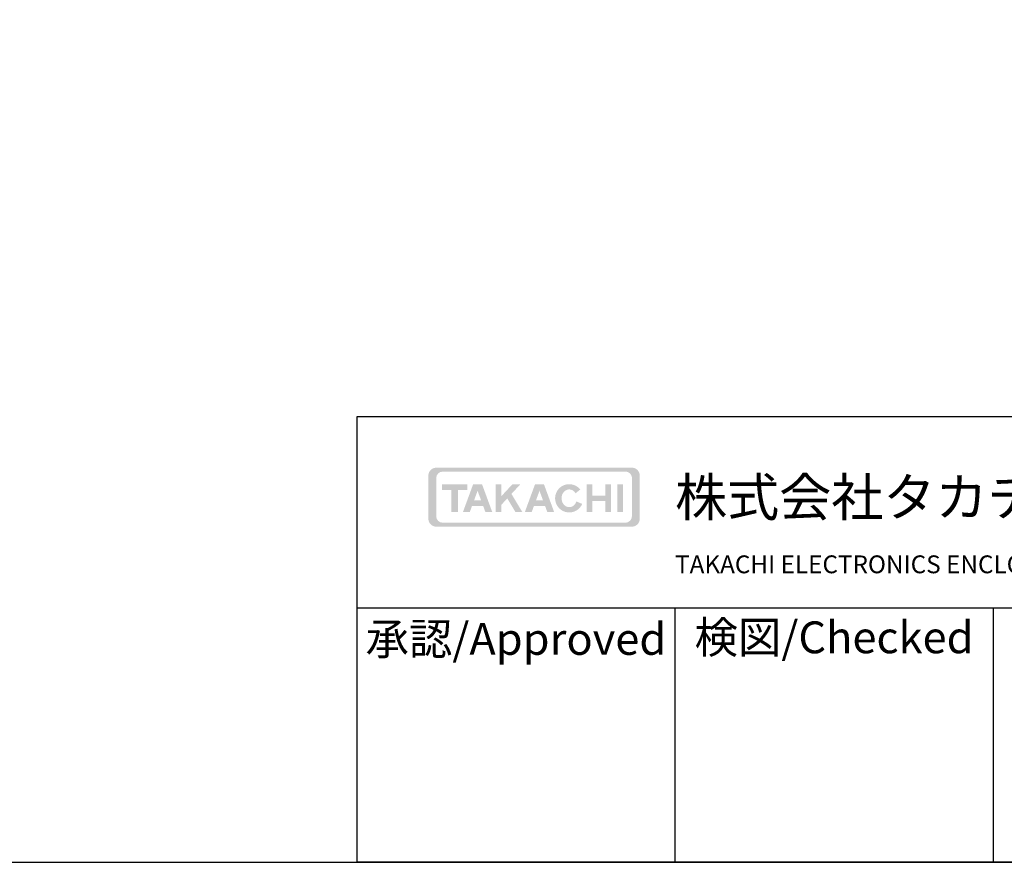
# Model space of a CAD drawing. Units: millimetres. Extents: x 0 to 1644, y 0 to 560.
# Drawn here: x 367 to 522, y 0 to 132 of the extents above; entities that cross this region are included whole.
import ezdxf
from ezdxf.enums import TextEntityAlignment as Align

# ---------------------------------------------------------------- set-up
doc = ezdxf.new("R2010")
doc.units = ezdxf.units.MM
doc.header["$LTSCALE"] = 2
doc.layers.add('AM_8', color=1, linetype='Continuous', lineweight=25)
doc.layers.add('RAHM2', color=1, linetype='Continuous')
doc.styles.get("Standard").update_dxf_attribs({"font": 'ISOCP.SHX', "bigfont": 'EXTFONT.SHX'})

# ---------------------------------------------------------------- blocks, each defined once
blk = doc.blocks.new('TK-A3')
blk.add_lwpolyline([(0, 0), (403, 0), (403, 280), (0, 280.0000000000001)], close=True)
blk = doc.blocks.new('A$C0FAF06CF')
at = {"layer": 'AM_8'}
h = blk.add_hatch(color=1, dxfattribs=at)
edge = h.paths.add_edge_path()
edge.add_line((-8.013599999999968, -2.41150000000041), (8.013600000000068, -2.411500000000414))
edge.add_arc((8.013600000000052, -1.773380000000511), 0.6381199999999012, 270, 360)
edge.add_line((8.651719999999953, -1.773380000000511), (8.651719999999967, 1.773379999999486))
edge.add_arc((8.013600000000025, 1.773379999999429), 0.638119999999958, 5.1039e-12, 90.00000000000125)
edge.add_line((8.013599999999997, 2.41149999999939), (-8.013599999999997, 2.411499999999386))
edge.add_arc((-8.013600000000025, 1.773379999999436), 0.6381199999999511, 89.99999999999682, 179.9999999999955)
edge.add_line((-8.651719999999981, 1.773379999999485), (-8.651719999999981, -1.773380000000505))
edge.add_arc((-8.013600000000025, -1.773380000000456), 0.6381199999999511, 180.0000000000043, 270.0000000000045)
edge = h.paths.add_edge_path(flags=16)
edge.add_line((-7.471939999999959, 2.092439999999486), (7.471940000000018, 2.092439999999478))
edge.add_arc((7.471940000000046, 1.550779999999479), 0.5416600000000003, 9.094947017729282e-13, 90.00000000000148, ccw=False)
edge.add_line((8.013600000000025, 1.550779999999486), (8.013600000000025, -1.550780000000504))
edge.add_arc((7.471940000000018, -1.550780000000501), 0.5416600000000074, 270, 359.99999999999966, ccw=False)
edge.add_line((7.471940000000018, -2.092440000000505), (-7.471939999999959, -2.092440000000513))
edge.add_arc((-7.471939999999959, -1.550780000000504), 0.5416600000000074, 180, 270, ccw=False)
edge.add_line((-8.013599999999968, -1.550780000000504), (-8.013599999999968, 1.550779999999486))
edge.add_arc((-7.471939999999959, 1.550779999999486), 0.5416600000000003, 90, 180, ccw=False)
for points in [[(-5.453699999999969, 0.5935999999994924), (-5.453699999999969, 1.038799999999492), (-7.531299999999987, 1.038799999999492), (-7.531299999999987, 0.5935999999994924), (-6.759619999999982, 0.5935999999994924), (-6.759619999999982, -1.224300000000515), (-6.225379999999973, -1.224300000000515), (-6.225379999999973, 0.5935999999994924)], [(-3.146079999999982, 1.038799999999492), (-3.146079999999982, -1.224300000000515), (-2.671199999999942, -1.224300000000515), (-2.671199999999942, -0.6184186206901412), (-2.193432261217481, -0.1027759420753025), (-1.520149446800417, -1.224300000000515), (-0.957179999999994, -1.224300000000515), (-1.851807874889658, 0.2659306476478651), (-1.135707252964407, 1.038799999999492), (-1.788279380580376, 1.038799999999492), (-2.671199999999942, 0.085886028951558), (-2.671199999999942, 1.038799999999492)], [(4.304715008555603, 1.038799999999492), (4.304715008555603, -1.224300000000515), (4.775885008555576, -1.224300000000515), (4.775885008555576, -0.3153500000005119), (5.829525008555606, -0.3153500000005119), (5.829525008555606, -1.224300000000515), (6.300695008555576, -1.224300000000515), (6.300695008555576, 1.038799999999492), (5.829525008555606, 1.038799999999492), (5.829525008555606, 0.1298499999994878), (4.775885008555576, 0.1298499999994878), (4.775885008555576, 1.038799999999492)], [(7.280135008555588, -1.224300000000515), (7.280135008555588, 1.038799999999492), (6.805255008555603, 1.038799999999492), (6.805255008555603, -1.224300000000515)]]:
    blk.add_hatch(color=1, dxfattribs=at).paths.add_polyline_path(points)
h = blk.add_hatch(color=1, dxfattribs=at)
h.paths.add_polyline_path([(-5.264049114754044, -1.224300000000515), (-5.084217508196671, -0.7345800000005109), (-4.161102491803261, -0.7345800000005109), (-3.981270885245876, -1.224300000000515), (-3.420619999999972, -1.224300000000515), (-4.251659999999958, 1.038799999999492), (-4.993659999999977, 1.038799999999492), (-5.82469999999995, -1.224300000000515)])
h.paths.add_polyline_path([(-4.332759934426205, -0.2671200000005083), (-4.912560065573729, -0.2671200000005083), (-4.622659999999966, 0.5223399999994971)], flags=16)
h = blk.add_hatch(color=1, dxfattribs=at)
h.paths.add_polyline_path([(-0.1961891147540484, -1.224300000000515), (-0.0163575081966769, -0.7345800000005109), (0.9067575081967476, -0.7345800000005109), (1.086589114754119, -1.224300000000515), (1.647240000000009, -1.224300000000515), (0.8162000000000373, 1.038799999999492), (0.0742000000000189, 1.038799999999492), (-0.7568399999999543, -1.224300000000515)])
h.paths.add_polyline_path([(0.7351000655737892, -0.2671200000005083), (0.1552999344262673, -0.2671200000005083), (0.4452000000000284, 0.5223399999994971)], flags=16)
h = blk.add_hatch(color=1, dxfattribs=at)
edge = h.paths.add_edge_path()
edge.add_ellipse((2.878960000000006, -0.0927500000005264), major_axis=(0, 0.7271600000000495), ratio=0.8673469387754512, start_angle=304.6510247185947, end_angle=609.4109213221484)
edge.add_line((3.469375036740871, -0.3484654247793539), (3.94113500855559, -0.5527900000005097))
edge.add_arc((2.878960000000006, -0.0927500000005122), 1.157520000000025, 38.550540790803325, 336.58201840165333, ccw=False)
edge.add_line((3.784208621486185, 0.6286219454599618), (3.397792961318373, 0.3206961337928842))
blk = doc.blocks.new('TK-仕様書(和英併記)NEW')
for p, q in [((0, 35), (-193, 35)), ((-193, 35), (-193, 0)), ((-193, 19.99999999999993), (-37, 19.99999999999993)), ((-168.0000000000001, 19.99999999999993), (-168, 0)), ((-143.0000000000001, 19.99999999999993), (-143, 0)), ((0, 0), (-193, 0))]:
    blk.add_line(p, q)
at = {"xscale": 0.96, "yscale": 0.96, "zscale": 0.96}
blk.add_blockref('A$C0FAF06CF', (-179.073778946163, 28.68781725888326), dxfattribs=at)
at = {"attachment_point": 4}
for s, insert, char_height, width in [('{\\fMS Gothic|b0|i0|c128|p49;株式会社タカチ電機工業}', (-167.9945135240808, 28.68781725888326), 3, 42.88159814155517), ('{\\fArial|b0|i0|c128|p34;TAKACHI ELECTRONICS ENCLOSURE Co., LTD.}', (-167.9945135240808, 23.41115279672572), 1.399999999999999, 44.44830780058135)]:
    blk.add_mtext(s, dxfattribs=dict(at, insert=insert, char_height=char_height, width=width))
for tag, height, p in [('品名', 3.5, (-106.1561493930892, 27.24999999999994)), ('TITLE', 2.5, (-106.1561493930892, 22.24999999999994)), ('型番', 3.5, (-106.1391682485609, 11.75))]:
    blk.add_attdef(tag, text='', height=height).set_placement(p, align=Align.MIDDLE_LEFT)
for tag, height, p in [('GEN-TITLE-SCA', 3, (-18.5, 14.79266317345349)), ('承認', 3.5, (-180.7195176573868, 7.729076668239943)), ('検図', 3.5, (-155.5000000000001, 7.729076668239941)), ('製図', 3.5, (-130.5000000000001, 7.729076668239941)), ('ページNO.', 3.5, (-23, 5.5)), ('総ページ数', 3.5, (-14, 5.5)), ('GEN-TITLE-DAT', 3, (-81.5, 3.5))]:
    blk.add_attdef(tag, text='', height=height).set_placement(p, align=Align.MIDDLE)
at = {"layer": 'RAHM2', "char_height": 2.5, "attachment_point": 2}
for s, insert, width in [('承認/Approved', (-180.5000000000001, 18.8010354072796), 22.21535073038012), ('検図/Checked', (-155.5, 18.92584712714763), 19.85268515870859)]:
    blk.add_mtext(s, dxfattribs=dict(at, insert=insert, width=width))

msp = doc.modelspace()

# ---------------------------------------------------------------- block references
at = {"lineweight": 0, "xscale": 2, "yscale": 2, "zscale": 2}
for name, p in [('TK-A3', (0, 0)), ('TK-仕様書(和英併記)NEW', (806, 0))]:
    msp.add_blockref(name, p, dxfattribs=at)

doc.saveas('drawing.dxf')
